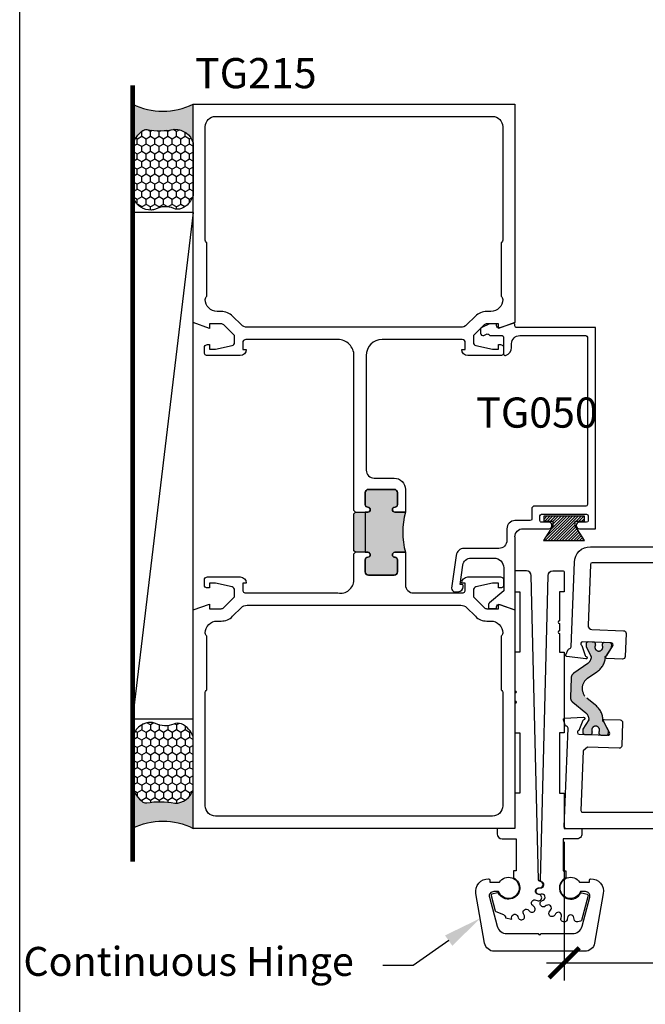
# Model space of a CAD drawing. Units: inches. Extents: x 0 to 70, y 0 to 43.6.
# Drawn here: x 0 to 3.9, y 25.7 to 31.9 of the extents above; entities that cross this region are included whole.
import ezdxf
from ezdxf import colors
from ezdxf.entities.mleader import LeaderData, LeaderLine
from ezdxf.math import Vec2, Vec3

# ---------------------------------------------------------------- set-up
doc = ezdxf.new("R2010")
doc.units = ezdxf.units.IN
doc.header["$LTSCALE"] = 0.5
doc.header["$MEASUREMENT"] = 0
doc.linetypes.add('HIDDEN', pattern=[0.375, 0.25, -0.125])
doc.linetypes.add('HIDDEN2', pattern=[0.1875, 0.125, -0.0625])
for name, color, linetype in [('Arcadia-Dim', 4, 'Continuous'), ('Arcadia-Hidden', 1, 'HIDDEN2'), ('Arcadia-Profile', 5, 'Continuous'), ('Arcadia-Shade', 8, 'Continuous'), ('Arcadia-Text', 3, 'Continuous')]:
    doc.layers.add(name, color=color, linetype=linetype)
doc.layers.add('Arcadia-Mview', color=6, linetype='Continuous', plot=False)
doc.styles.get("Standard").update_dxf_attribs({"font": 'ARIALN.TTF'})
doc.dimstyles.new('Arcadia-2', dxfattribs={"dimscale": 2, "dimtxt": 0.0938, "dimasz": 0.0938, "dimexe": 0.0546, "dimexo": 0.0469, "dimgap": 0.0469, "dimtad": 0, "dimtih": 1, "dimdec": 4, "dimrnd": 0.0625, "dimzin": 3, "dimdsep": 46, "dimlunit": 4, "dimtxsty": 'Standard', "dimblk": 'ARCHTICK', "dimcen": 0.0469, "dimdle": 0.0546, "dimclrd": 256, "dimclre": 256, "dimclrt": 256, "dimadec": 0, "dimazin": 0, "dimtfac": 0.75, "dimtix": 1, "dimtmove": 2, "dimatfit": 3, "dimfxl": 1, "dimtolj": 1, "dimtzin": 3, "dimlwd": -3, "dimlwe": -3, "dimarcsym": 1})

# ---------------------------------------------------------------- blocks, each defined once
blk = doc.blocks.new('Dynblock-Sealant')
at = {"layer": 'Arcadia-Profile'}
h = blk.add_hatch(color=256, dxfattribs=at)
edge = h.paths.add_edge_path()
edge.add_line((-3.053113317717186e-16, 0.3750000000000013), (-0.2561978488290509, 0.3750000000000013))
edge.add_arc((-0.2968777799670104, 0.2172425456151554), 0.1629179892196558, 35.12576795111403, 75.54049043261, ccw=False)
edge.add_arc((-0.1891877120709748, 0.2930007706583724), 0.03124999999998449, -9.589877105315225, 35.125767951116984, ccw=False)
edge.add_arc((0.3231379503014348, 0.2064404742972084), 0.4883366330377225, 170.4101228946807, 190.9855794753516)
edge.add_arc((-0.2710315728123671, 0.1106123631241158), 0.1148149856163851, -74.4499340415818, 1.3823096407652997, ccw=False)
edge.add_line((-0.2402519359356224, 3.381739333008227e-13), (-4.47947234860635e-13, 3.381739333008227e-13))
edge.add_arc((0.373177790171672, 0.1874999999997243), 0.4176337068263487, 153.3231490947054, 206.6768509051579, ccw=False)
at = {"layer": 'Arcadia-Shade', "lineweight": -3}
h = blk.add_hatch(dxfattribs=at)
h.set_pattern_fill('HONEY', color=256, scale=0.25)
h.set_pattern_definition([(0, (0, 0), (0.046875, 0.02706329386826371), [0.03125, -0.0625]), (120, (0, 0), (-0.04687499999999999, 0.02706329386826371), [0.03125, -0.06249999999999999]), (59.99999999999999, (0, 0), (1.040834085586084e-17, 0.05412658773652742), [-0.0625, 0.03125])])
h.paths.add_polyline_path([(-0.2402519359368233, -2.886579864025407e-15, 0.3435090603726194), (-0.1562500000000309, 0.1133821040536955, -0.0900193469024165), (-0.1583744156327502, 0.2877946912689345, 0.1976228614784509), (-0.1636286172469866, 0.3109811814372566, 0.1781934081275223), (-0.2561978488290509, 0.3750000000000013), (-0.550297450482238, 0.3750000000000013, 0.09541692369353275), (-0.5863897107137311, 0.368049091340517, 0.3204879081861746), (-0.6582734691761499, 0.2585863400617527, 0.1072170252175634), (-0.6516444408070798, 0.2329292479401068, -0.2200532177358034), (-0.6478854977273305, 0.1199428811052638, 0.197198363996938), (-0.6483858901275293, 0.0724912902839393, 0.2294187004830097), (-0.5691393538842893, -2.886579864025407e-15)])
at = {"layer": 'Arcadia-Profile'}
blk.add_lwpolyline([(-0.65164444080708, 0.2329292479401071, -0.1073450320601699), (-0.6582747017734847, 0.2586179536280531, -0.3204104769671941), (-0.5863897107137311, 0.368049091340517, -0.09541692369342575), (-0.5502974504822792, 0.3750000000000013), (-0.2561978488290509, 0.3750000000000013, -0.1781934081275193), (-0.1636286172469877, 0.3109811814372581, -0.1976228614784485), (-0.1583744156327499, 0.2877946912689366, 0.09001934690241879), (-0.1562500000000304, 0.1133821040536933, -0.3435090603726143), (-0.2402519359368232, -2.886579864025407e-15), (-0.5691393538842894, -2.886579864025407e-15, -0.2294187004830065), (-0.6483858901275288, 0.07249129028393797, -0.1971983639969396), (-0.647885497727331, 0.1199428811052629, 0.2200532177358061)], format="xyb", close=True, dxfattribs=at)
blk.add_arc((0.373177790170492, 0.1874999999999977), 0.4176337068251686, 153.3231490946662, 206.6768509053331, dxfattribs=at)
blk = doc.blocks.new('MO-HAIR')
at = {"layer": 'Arcadia-Shade', "lineweight": -3}
h = blk.add_hatch(dxfattribs=at)
h.set_pattern_fill('ANSI31', color=256, scale=0.1, angle=90, style=0)
h.set_pattern_definition([(135, (31.84475030586125, -51.78526203134488), (-0.008838834764831846, -0.008838834764831844), [])])
h.paths.add_polyline_path([(0, 0), (0.05858729936366203, 0.09177588313671234), (0.05858729936364782, 0.1206508831367259), (0.001110952146010646, 0.1206508831367117), (0.001110952146010646, 0.1519008831367259), (0.254413358116512, 0.1519008831367259), (0.254413358116512, 0.1206508831367117), (0.1969370108988713, 0.120650883136733), (0.1969370108988713, 0.09177588313670523), (0.2555243102625191, -2.775557561562891e-17)])
at = {"layer": 'Arcadia-Profile'}
blk.add_lwpolyline([(0, 0), (0.05858729936366203, 0.09177588313671234), (0.05858729936364782, 0.1206508831367259), (0.001110952146010646, 0.1206508831367117), (0.001110952146010646, 0.1519008831367259), (0.254413358116512, 0.1519008831367259), (0.254413358116512, 0.1206508831367117), (0.1969370108988713, 0.120650883136733), (0.1969370108988713, 0.09177588313670523), (0.2555243102625191, -2.775557561562891e-17)], close=True, dxfattribs=at)
blk.add_lwpolyline([(0, 0), (0.05858729936366203, 0.09177588313671234), (0.05858729936364782, 0.1206508831367259), (0.001110952146010646, 0.1206508831367117), (0.001110952146010646, 0.1519008831367259), (0.254413358116512, 0.1519008831367259), (0.254413358116512, 0.1206508831367117), (0.1969370108988713, 0.120650883136733), (0.1969370108988713, 0.09177588313670523), (0.2555243102625191, -2.775557561562891e-17)], close=True, dxfattribs=at)
blk = doc.blocks.new('_ArchTick')
at = {"color": 0, "linetype": 'ByBlock', "lineweight": -3, "const_width": 0.15}
blk.add_lwpolyline([(-0.5, -0.5), (0.5, 0.5)], dxfattribs=at)
blk = doc.blocks.new('*D45')
at = {"layer": 'Arcadia-Dim', "linetype": 'ByBlock', "lineweight": -3, "transparency": 16777216}
for p, q in [((3.382733199176158, 26.74179173598716), (3.382733199176158, 25.88103893515634)), ((5.88271069917613, 26.74240423598704), (5.88271069917613, 25.88103893515634)), ((3.273533199176158, 25.99023893515634), (4.406811751358954, 25.99023893515634)), ((5.99191069917613, 25.99023893515634), (4.858632146993334, 25.99023893515634))]:
    blk.add_line(p, q, dxfattribs=at)
at = {"layer": 'Defpoints', "color": 0, "lineweight": -3, "transparency": 16777216}
for p in [(3.382733199176158, 26.83559173598717), (5.88271069917613, 26.83620423598704), (5.88271069917613, 25.99023893515634)]:
    blk.add_point(p, dxfattribs=at)
at = {"layer": 'Arcadia-Dim', "lineweight": -3, "transparency": 16777216, "xscale": 0.1876, "yscale": 0.1876, "zscale": 0.1876, "rotation": 180}
blk.add_blockref('_ArchTick', (3.382733199176158, 25.99023893515634), dxfattribs=at)
at = {"layer": 'Arcadia-Dim', "lineweight": -3, "transparency": 16777216, "xscale": 0.1876, "yscale": 0.1876, "zscale": 0.1876}
blk.add_blockref('_ArchTick', (5.88271069917613, 25.99023893515634), dxfattribs=at)
at = {"layer": 'Arcadia-Dim', "transparency": 16777216, "insert": (4.632721949176144, 25.99023893515634), "char_height": 0.1876, "attachment_point": 5}
blk.add_mtext('\\A1;2{\\H0.75x;\\S1/2;}"', dxfattribs=at)

msp = doc.modelspace()

# ---------------------------------------------------------------- hatches: boundary and pattern name
at = {"layer": 'Arcadia-Profile', "lineweight": -3}
h = msp.add_hatch(color=256, dxfattribs=at)
edge = h.paths.add_edge_path()
edge.add_line((2.07673185494329, 28.78142465565294), (2.086731854943267, 28.79142465565293))
edge.add_line((2.086731854943267, 28.79142465565293), (2.146731854943056, 28.79137465565292))
edge.add_line((2.146731854943056, 28.79137465565292), (2.162231854943428, 28.79137465565294))
edge.add_arc((2.162231854943833, 28.80687465565293), 0.01549999999998875, 269.9999999985029, 449.9999999985029)
edge.add_line((2.162231854944238, 28.82237465565292), (2.161731854942417, 28.82237465565292))
edge.add_arc((2.161731854943064, 28.83737465565293), 0.01500000000000412, 179.9999999999593, 269.99999999752845, ccw=False)
edge.add_line((2.146731854943059, 28.83737465565294), (2.14673185494307, 28.91237465565295))
edge.add_arc((2.166731854943059, 28.91237465565295), 0.01999999999998936, 89.9999999999809, 179.9999999999797, ccw=False)
edge.add_line((2.166731854943066, 28.93237465565294), (2.326731854943063, 28.93237465565294))
edge.add_arc((2.326731854943061, 28.91237465565295), 0.01999999999998892, 2.029310053330846e-11, 89.99999999999488, ccw=False)
edge.add_line((2.346731854943048, 28.91237465565295), (2.346731854943073, 28.83737465565294))
edge.add_arc((2.331731855503006, 28.83737055700767), 0.0150000000000298, -90.9394496993711, 0.015655671881575017, ccw=False)
edge.add_arc((2.331231854943497, 28.80687465565293), 0.01550000000001235, 89.06080905511625, 269.9999999999704)
edge.add_line((2.331231854943489, 28.79137465565292), (2.396731854943049, 28.79137465565289))
edge.add_arc((2.858711853995509, 28.66637465565357), 0.4785922267696585, 164.8597502905294, 195.1402497096301)
edge.add_line((2.396731854943397, 28.54137465565297), (2.331231854944409, 28.54137465565289))
edge.add_arc((2.331231854945393, 28.52587465565287), 0.01550000000001717, 90.00000000363775, 270.0000000036378)
edge.add_line((2.331231854946378, 28.51037465565285), (2.331731854941498, 28.51037465565291))
edge.add_arc((2.331731854942997, 28.49537465565292), 0.01499999999998991, 1.3585577107733116e-11, 90.00000000572498, ccw=False)
edge.add_line((2.346731854942988, 28.49537465565292), (2.346731854942973, 28.42037465565291))
edge.add_arc((2.326731854942964, 28.42037465565291), 0.02000000000000934, -90.0000000000025, 0, ccw=False)
edge.add_line((2.326731854942963, 28.4003746556529), (2.166731854942967, 28.40037465565295))
edge.add_arc((2.16673185494296, 28.42037465565294), 0.01999999999998892, 180.0000000000204, 270.00000000001785, ccw=False)
edge.add_line((2.146731854942971, 28.42037465565294), (2.146731854942985, 28.49537465565292))
edge.add_arc((2.161731854383021, 28.49537875429822), 0.01499999999999961, 89.06055030017228, 180.0156556720037, ccw=False)
edge.add_arc((2.162231854942775, 28.52587465565292), 0.01550000000000019, 269.0608090546525, 449.9999999999213)
edge.add_line((2.162231854942796, 28.54137465565292), (2.146731854942999, 28.54137465565294))
edge.add_line((2.146731854942999, 28.54137465565294), (2.086731854943274, 28.54142465565293))
edge.add_line((2.086731854943274, 28.54142465565293), (2.07673185494329, 28.55142465565295))
edge.add_line((2.07673185494329, 28.55142465565295), (2.07673185494329, 28.78142465565294))
h = msp.add_hatch(color=256, dxfattribs=at)
h.dxf.hatch_style = 1
edge = h.paths.add_edge_path()
edge.add_arc((3.571362166336981, 27.69523809797861), 0.07707837379092392, 124.80239614095831, 230.8023961409292, ccw=False)
edge.add_line((3.527369845736359, 27.75852910393068), (3.585609254206503, 27.79901015950024))
edge.add_arc((3.520850082790286, 27.89778403048388), 0.1181102361000392, 303.2500746118267, 354.1731172386299)
edge.add_arc((3.646183397238362, 27.88499372160771), 0.007874015739974777, 147.8023961394085, 174.1731172369913, ccw=False)
edge.add_line((3.639520283461309, 27.88918931914172), (3.676205657546006, 27.94745010786453))
edge.add_arc((3.669542543768808, 27.95164570539852), 0.00787401574008944, 327.8023961400718, 357.8023961396863)
edge.add_line((3.677410768335164, 27.95134376823857), (3.678009223126566, 27.96693898909432))
edge.add_arc((3.666206886277152, 27.96739189483395), 0.0118110236100018, 357.8023961410673, 447.8023961410672)
edge.add_line((3.666659792016787, 27.97919423168337), (3.631252781468618, 27.98055294890246))
edge.add_arc((3.630799875728885, 27.96875061205303), 0.01181102361001796, 87.80239614059813, 177.8023961411478)
edge.add_line((3.618997538879455, 27.96920351779265), (3.618816090576246, 27.9644751299433))
edge.add_arc((3.597664090783545, 27.95229259756301), 0.02440944879400615, -214.33507659398288, 29.939868875626985, ccw=False)
edge.add_line((3.577507911603277, 27.9660603000322), (3.5776893599066, 27.97078868788155))
edge.add_arc((3.565887023057189, 27.97124159362119), 0.01181102360999965, 357.8023961410583, 447.8023961410777)
edge.add_line((3.566339928796822, 27.9830439304706), (3.530932918248538, 27.98440264768958))
edge.add_arc((3.530480012508915, 27.97260031084015), 0.01181102361001732, 87.80239614112836, 177.8023961405787)
edge.add_line((3.51867767565949, 27.97305321657988), (3.518079220868088, 27.95745799572414))
edge.add_arc((3.525947445434369, 27.95715605856443), 0.007874015740004788, 177.8023961413701, 207.8023961410963)
edge.add_line((3.518982394497414, 27.95348343153198), (3.550845217400024, 27.89305633600786))
edge.add_arc((3.543880166463123, 27.88938370897516), 0.00787401574007404, -7.662759374286225, 27.80239614289229, ccw=False)
edge.add_arc((3.497057958121181, 27.8956833332046), 0.05511811017999563, 304.80239614087526, 352.33724062397175, ccw=False)
edge.add_line((3.528516504204561, 27.8504244561954), (3.442662020289532, 27.790748710415))
edge.add_arc((3.465132410349046, 27.75842094112272), 0.03937007869996711, 124.8023961408304, 177.8023961409064)
edge.add_line((3.425791287517711, 27.75993062692162), (3.423526460979758, 27.70091118122791))
edge.add_line((3.423526460979758, 27.70091118122791), (3.42126163444172, 27.6418917355342))
edge.add_arc((3.460602757273086, 27.64038204973533), 0.03937007869999665, 177.8023961409391, 230.802396140993)
edge.add_line((3.435720989837534, 27.60987138363105), (3.516749701364063, 27.54379162159243))
edge.add_arc((3.481915226954271, 27.50107668904649), 0.0551181101799673, 3.2675516577028247, 50.80239614094211, ccw=False)
edge.add_arc((3.529082514627617, 27.50376953753636), 0.007874015740031683, -32.19760385855642, 3.2675516581334136, ccw=False)
edge.add_line((3.535745628404868, 27.49957394000255), (3.49934564005531, 27.44176637817047))
edge.add_arc((3.506008753832505, 27.43757078063659), 0.007874015740024533, 147.8023961407672, 177.8023961405089)
edge.add_line((3.498140529266209, 27.43787271779642), (3.497542074474921, 27.42227749694068))
edge.add_arc((3.509344411324337, 27.42182459120104), 0.01181102361000409, 177.8023961410591, 267.8023961405051)
edge.add_line((3.508891505584586, 27.41002225435163), (3.544298516132869, 27.40866353713265))
edge.add_arc((3.544751421872493, 27.42046587398208), 0.01181102361001732, 267.8023961411284, 357.8023961405787)
edge.add_line((3.556553758721918, 27.42001296824235), (3.556735207025298, 27.4247413560917))
edge.add_arc((3.577887206817937, 27.43692388847209), 0.02440944879400015, -34.33507659394138, 209.939868875895, ccw=False)
edge.add_line((3.59804338599821, 27.42315618600291), (3.597861937694887, 27.41842779815356))
edge.add_arc((3.609664274544301, 27.41797489241381), 0.01181102361000616, 177.8023961405162, 267.8023961405162)
edge.add_line((3.609211368804552, 27.4061725555644), (3.644618379352835, 27.40481383834542))
edge.add_arc((3.645071285092458, 27.41661617519485), 0.01181102361001732, 267.8023961411284, 357.8023961405787)
edge.add_line((3.656873621941884, 27.41616326945511), (3.657472076733256, 27.43175849031086))
edge.add_arc((3.649603852166983, 27.43206042747073), 0.007874015740003307, 357.8023961402184, 387.8023961407397)
edge.add_line((3.65656890310396, 27.43573305450313), (3.624456267067984, 27.49663391476922))
edge.add_arc((3.631421318004947, 27.50030654180167), 0.007874015740013911, 181.4316750433359, 207.8023961411065, ccw=False)
edge.add_arc((3.505476394658636, 27.49715884502893), 0.1181102360999722, 1.431675043197409, 52.35471766999548)
edge.add_line((3.577614718229654, 27.59067937830348), (3.522648873544426, 27.63550459974219))

# ---------------------------------------------------------------- linework, layer by layer
at = {"layer": 'Arcadia-Hidden', "const_width": 0.03}
msp.add_lwpolyline([(0.7015704183538247, 31.44315800009967), (0.7015704183538247, 26.61813468919222)], dxfattribs=at)
at = {"layer": 'Arcadia-Mview', "lineweight": -3}
msp.add_lwpolyline([(0, 37.31832558586407), (32, 37.31832558586407), (32, 0), (0, 0)], close=True, dxfattribs=at)
at = {"layer": 'Arcadia-Profile'}
for p, q in [((1.076731854943645, 30.6521928364654), (0.7015266300373497, 27.50667538325256)), ((2.958397622798984, 26.30939636195244), (3.004993948652995, 26.2909016994701))]:
    msp.add_line(p, q, dxfattribs=at)
for points in [[(1.076731854943645, 31.32615435149596), (3.076731854943624, 31.32615435149596), (3.076731854943624, 29.96863465452624), (2.974231854943639, 29.93260435149595), (2.974231854943639, 29.96160435149595), (2.902531854943639, 29.96160435149592, 0.1990202534393078), (2.884846849635196, 29.95427467915344), (2.818231854943626, 29.88760435149594), (2.818231854943626, 29.84565435149595, 0.3503202774358095), (2.833809589253612, 29.82614938889235), (2.936231854943635, 29.80365435149592), (2.974231854943639, 29.80365435149595), (2.974231854943632, 29.83265435149595), (2.98623185494364, 29.83265435149592, -0.4142135623734072), (3.006231854943628, 29.81265435149594), (3.006231854943643, 29.78365435149594, -0.4142135623729015), (2.98623185494364, 29.76365435149596), (2.784236854943636, 29.76365435149596, -0.4142135623730878), (2.746231854943638, 29.80165935149596), (2.768231854943643, 29.80165935149596), (2.768231854943643, 29.84365935149593, 0.414190499195026), (2.748233429746783, 29.86365935137194), (2.251645709944299, 29.86369845276717, 0.4110358211635823), (2.152731854943617, 29.76370435149592), (2.152731854943639, 29.05242465565293, 0.414095441406566), (2.20271169365656, 29.00242466378249), (2.326731854943411, 29.00237465565293, -0.4142135623731533), (2.396731854943418, 28.93237465565291), (2.396731854943397, 28.79137465565289), (2.33123185494339, 28.79137465565292, -0.9999999999990833), (2.331231854944271, 28.82237465565292), (2.331731854942973, 28.82237465565289, 0.4142135623814195), (2.346731854943421, 28.83737465565294), (2.3467318549434, 28.91237465565295, 0.4142135623728869), (2.326731854943411, 28.93237465565294), (2.166731854943414, 28.93237465565294, 0.4142135623733031), (2.146731854943418, 28.91237465565293), (2.146731854943404, 28.83737465565294, 0.4142135623730763), (2.16173185494339, 28.82237465565292), (2.162231854943407, 28.82237465565292, -0.9999999999999999), (2.162231854943407, 28.79137465565294), (2.146731854943404, 28.79137465565292), (2.146731854943347, 28.54137465565294), (2.16223185494335, 28.54137465565292, -0.9999999999999999), (2.162231854942895, 28.51037465565291), (2.161731854943817, 28.51037465565291, 0.414213562382253), (2.146731854943333, 28.49537465565295), (2.146731854943319, 28.42037465565294, 0.4142135623728859), (2.166731854943315, 28.40037465565295), (2.326731854943326, 28.4003746556529, 0.4142135623728994), (2.346731854943322, 28.42037465565291), (2.346731854943336, 28.49537465565292, 0.4142135623977918), (2.33173185494207, 28.51037465565291), (2.331231854944193, 28.51037465565285, -0.9999999999999981), (2.331231854943731, 28.54137465565289), (2.396731854943397, 28.54137465565297), (2.396731854943447, 28.33869935149592, 0.4142135623730118), (2.446731854943444, 28.28869935149594), (2.74823185494364, 28.28869935149594, 0.4142135623731991), (2.76823185494365, 28.30869935149595), (2.768231854943643, 28.35069935149595), (2.746231854943623, 28.35069935149592, -0.414213562373095), (2.784236854943636, 28.38870435149595), (2.98623185494364, 28.38870435149592, -0.4142135623731991), (3.006231854943643, 28.36870435149591), (3.006231854943628, 28.33970435149591, -0.4142135623728734), (2.98623185494364, 28.31970435149593), (2.974231854943639, 28.31970435149596), (2.974231854943632, 28.34870435149593), (2.936231854943664, 28.34870435149593), (2.833809589253633, 28.3262093140995, 0.3503202774359948), (2.818231854943626, 28.30670435149592), (2.81823185494364, 28.26475435149591), (2.884854185413985, 28.19807668196624, 0.1989123673794), (2.902531854943625, 28.19075435149593), (2.974231854943639, 28.19075435149593), (2.974231854943639, 28.21975435149595), (3.076731854943624, 28.18372404846563)], [(1.076731854943645, 28.18372404846561), (1.179231854943637, 28.21975435149595), (1.179231854943637, 28.19075435149595), (1.250931854943623, 28.1907543514959, 0.1990202534388393), (1.268616860252045, 28.1980840238384), (1.33523185494365, 28.26475435149591), (1.335231854943622, 28.30670435149592, 0.3503202774292288), (1.319654120634098, 28.32620931409939), (1.217231854943641, 28.34870435149593), (1.179231854943637, 28.34870435149593), (1.179231854943637, 28.31970435149593), (1.167231854943637, 28.31970435149593, -0.41421356237394), (1.147231854943605, 28.33970435149597), (1.147231854943634, 28.36870435149591, -0.414213562373095), (1.167231854943644, 28.38870435149592), (1.369226854943648, 28.38870435149595, -0.414213562373094), (1.407231854943646, 28.35069935149595), (1.385231854943626, 28.35069935149595), (1.38523185494364, 28.30869935149592, 0.4142135623730961), (1.405231854943644, 28.28869935149591), (1.976731854943623, 28.28869935149594, 0.4574223581376267), (2.07673185494361, 28.36869935149592), (2.076731854943638, 28.53142465565291), (2.086731854943622, 28.54142465565293), (2.076731854943638, 28.55142465565295), (2.076731854943638, 28.78142465565294), (2.086731854943615, 28.79142465565293), (2.076731854943638, 28.80142465565295), (2.076731854943624, 29.76370435149592, 0.414236624111171), (1.976723980927929, 29.86370435087592), (1.405231854943644, 29.86365935149594, 0.4142135623737204), (1.385231854943605, 29.84365935149593), (1.385231854943591, 29.80165935149596), (1.407231854943639, 29.80165935149596, -0.4142135623730888), (1.369226854943641, 29.76365435149596), (1.167231854943637, 29.76365435149593, -0.4142135623730961), (1.147231854943627, 29.78365435149594), (1.147231854943605, 29.81265435149594, -0.4142135623733021), (1.167231854943644, 29.83265435149595), (1.179231854943637, 29.83265435149595), (1.179231854943637, 29.80365435149592), (1.217231854943591, 29.80365435149592), (1.319654120634091, 29.82614938889246, 0.350320277429431), (1.335231854943636, 29.84565435149595), (1.33523185494365, 29.88760435149594), (1.268609524473277, 29.95428202102561, 0.1989123673798572), (1.250931854943602, 29.96160435149595), (1.179231854943609, 29.96160435149595), (1.179231854943637, 29.93260435149593), (1.076731854943645, 29.96863465452627)], [(3.076731854943638, 28.63815816364045, -0.4142135623730849), (3.126731854943635, 28.68815816364047), (3.286731854943632, 28.68815816364047, 0.9999999999999999), (3.286731854943632, 28.72815816364046), (3.24173185494363, 28.72815816364046, -0.4142135623731015), (3.231731854943632, 28.73815816364045), (3.231731854943632, 28.76815816364045, -0.414213562373095), (3.24173185494363, 28.77815816364044), (3.521731854943631, 28.77815816364044, -0.4142135623731016), (3.531731854943629, 28.76815816364045), (3.531731854943629, 28.73815816364045, -0.4142135623730625), (3.521731854943631, 28.72815816364043), (3.47673185494363, 28.72815816364043, 0.9999999999999999), (3.47673185494363, 28.68815816364044), (3.576731854943631, 28.68815816364044), (3.576731854943631, 29.93815816364044), (3.086731854943629, 29.93815816364044, -0.4142135623731341), (3.076731854943624, 29.94815816364043), (3.076731854943624, 29.95461517158152, 0.5150338432752776), (3.06347617339906, 29.96407035733752), (2.98261537726048, 29.93622775239443, -0.5150338432751195), (2.962731854943634, 29.95041053102842), (2.962731854943634, 29.95572861931574, 0.414213562373043), (2.957731854943631, 29.96072861931573), (2.917731854943632, 29.96072861931573), (2.870826084148199, 29.93885609918216, 0.2914734195860821), (2.8621653580743, 29.92526148237663), (2.862165358074307, 29.90319392399736, 0.5486187866265926), (2.883504632000417, 29.88959930719183), (2.898977088705458, 29.89681423224384, -0.3314298657120333), (2.916524108787605, 29.89318888953936, 0.2141393370899715), (2.92773185494363, 29.88815816364045), (2.996206607625602, 29.88815816364045, -0.4142135623731016), (3.006206607625607, 29.87815816364044), (3.006206607625593, 29.77492451803393, 0.4903143948259174), (3.01870660762561, 29.76524205966838, 0.341998713119615), (3.056206607625604, 29.81365435149597), (3.056206607625604, 29.83815816364044, -0.41421356237309), (3.106206607625602, 29.88815816364045), (3.516731854943629, 29.88815816364045, -0.414213562373095), (3.526731854943627, 29.87815816364044), (3.526731854943627, 28.83815816364044, -0.414213562373095), (3.516731854943629, 28.82815816364045), (3.191731854943633, 28.82815816364045), (3.181731854943628, 28.81815816364043), (3.181731854943628, 28.74815816364044, -0.414213562373101), (3.171731854943637, 28.73815816364045), (3.076731854943638, 28.73815816364045, 0.4142135623730874), (3.026731854943641, 28.68815816364047), (3.026731854943641, 28.61567935149596, -0.4142135623730691), (2.976731854943644, 28.56567935149597), (2.76074284165496, 28.56567935149594, 0.374698486674682), (2.711209771523762, 28.52249660632306), (2.683258686360382, 28.3194085456954, 0.4557262555325053), (2.703064047735211, 28.2966250836762), (2.723731854943615, 28.29662508367618, 0.414213562373095), (2.754731854943621, 28.32762508367618), (2.754731854943621, 28.33562508367619, 0.4142135623730169), (2.749731854943619, 28.34062508367619), (2.736731854943621, 28.34062508367619), (2.753326358907458, 28.46242897503073, -0.3750877685249864), (2.802868690121677, 28.50567935149597), (2.946731854943629, 28.50567935149597, -0.4142135623731016), (3.006731854943631, 28.44567935149597), (3.006731854943631, 28.30250544900686), (2.918090040798326, 28.22812613545067, 0.2216946626429665), (2.912731854943623, 28.21663546880386), (2.91273185494363, 28.1966300836762, 0.4142135623733812), (2.917731854943618, 28.1916300836762), (2.957731854943631, 28.1916300836762, 0.4142135623731731), (2.962731854943634, 28.1966300836762), (2.962731854943634, 28.20194817196351, -0.5150338432751198), (2.98261537726048, 28.2161309505975), (3.076731854943624, 28.18372404846563)], [(5.662710699176216, 28.47620423598711), (3.555326962161587, 28.476204235987, 0.4030236207041986), (3.545334316952278, 28.46658769618035), (3.53078650260602, 28.08748407637931, 0.414213562373044), (3.554809465146093, 28.06154381287267), (3.751664575770462, 28.05398964706437, -0.4142135623730951), (3.767039271796136, 28.03738787842012), (3.761517445012458, 27.89349378740535, -0.4142135623730152), (3.74491567636818, 27.87811909137956), (3.644431522371804, 27.88197509470096, -0.8496353657689766), (3.642480526770271, 27.89764400744541, 0.1826758133126548), (3.646992486612987, 27.90105607694311), (3.684422444888213, 27.96049935496255, 0.5773502691917314), (3.674728011713285, 27.97888461986194), (3.497858191507646, 27.98567186528355, 0.843039003713765), (3.492967145669979, 27.96252868751951), (3.513022074102651, 27.90007387255518, 0.2704954508840038), (3.519023069192315, 27.8946846565198, -0.9618520024803767), (3.516404797477151, 27.87891259998314), (3.399560686185566, 27.89366847949525, -0.4931454260286515), (3.393155929042848, 27.90462785555944), (3.406317181544978, 27.93688237611995, -0.3027680775113654), (3.41366509278663, 27.94185974069744, 0.4008754401572823), (3.425567497274244, 27.95339926012223), (3.445776892291974, 28.48003883792013, -0.4030236207055825), (3.545703344385572, 28.57620423598702), (5.872710699176139, 28.57620423598702, -0.414213562373095)], [(2.966753899337149, 26.82620435149595), (2.966753899337149, 26.79120435149598, 0.4142135623730691), (2.996753899337236, 26.761204351496), (3.083703244385887, 26.761204351496), (3.083703244385887, 26.56120435149596), (3.066703244385835, 26.56120435149596), (3.066703244385835, 26.51944985213349, -1.375189285298994), (2.975313467918895, 26.42256969980615, 0.3457062759761614), (2.967362746956482, 26.42596772542122), (2.933891311070155, 26.4169990812059, 0.414213562373095), (2.928941563601811, 26.40842586710623), (2.954218550058712, 26.31409086938656, 0.2370869463227584), (2.958397622798984, 26.30939636195244), (3.004993948652995, 26.2909016994701, -0.3316445428340757), (3.017538311347252, 26.27055540727251), (3.056625715776576, 26.26196128440851), (3.055867777424382, 26.27055540727251, -0.8853328150368637), (3.094705140944924, 26.27881124173886), (3.097509034298909, 26.27065054024403, 1.092055289123543), (3.133909341530952, 26.28685775384615), (3.129721356714512, 26.2944006445055, -0.8853482607630943), (3.161843572581674, 26.31773880042674), (3.167723129414512, 26.31142490877646, 1.092074207596614), (3.194384867504127, 26.34103576876593), (3.187490982972449, 26.34622313537982, -0.8853482607629675), (3.207343604172465, 26.38060888396141), (3.215282937704487, 26.37723228813313, 1.09207420759675), (3.227595825638545, 26.4151274606226), (3.219188056656193, 26.41706236037764, -0.8853482607630856), (3.223338384627922, 26.4565500933051), (3.231964711965119, 26.45669463739311, 0.9566716149982457), (3.233064534614741, 26.49664029052819, -0.386281327347446), (3.223784983262576, 26.50636961945717), (3.177470824946212, 28.39693895505643, 0.4070579148273886), (3.147479822784234, 28.426204251496), (3.076703344385905, 28.426204251496), (3.076703344385905, 28.295204351496), (3.106703344385878, 28.295204351496), (3.106703344385878, 27.920204351496), (3.076703344385905, 27.920204351496), (3.076703344385905, 27.681204251496, -0.9999999999999999), (3.076703344385905, 27.66520425149604), (3.076703344385905, 27.618704251496, -0.9999999999999999), (3.076703344385905, 27.60270425149604), (3.076703344385905, 27.420204351496), (3.106753899337136, 27.420204351496), (3.106753899337136, 27.045204351496), (3.076703344385905, 27.045204351496), (3.076703344385905, 26.82620435149595)], [(3.492703344385504, 26.82620423598705), (3.492703344385504, 26.79120423598697, -0.4142135623730995), (3.462703344385531, 26.76120423598699), (3.375703344385542, 26.76120423598699), (3.375703344385542, 26.56120423598706), (3.392703344385538, 26.56120423598706), (3.392703344385538, 26.51944978919043, 1.375166809214613), (3.484092228080542, 26.4225678723506, -0.3456980152142076), (3.492042849765809, 26.42596571677102), (3.525515077701229, 26.41699686032682, -0.4142135623730854), (3.530464825169574, 26.40842364622715), (3.48910964187165, 26.25408400100314, -0.2605658610139295), (3.484345834374309, 26.24918683713376, -0.0199940044246428), (3.467612269602157, 26.24492435422853, -0.4402190419001362), (3.443601414585928, 26.26206378989404), (3.442555965585413, 26.2706277523361, 0.8853482607626655), (3.402850723185665, 26.2706277523361), (3.401805274185094, 26.26206378989404, -1.092074207596308), (3.362830648161534, 26.27034810239404), (3.365358860310991, 26.27859689379936, 0.8853482607628456), (3.3290863164721, 26.29474647080558), (3.324647973951343, 26.28734812423424, -1.09207420759629), (3.292412414840598, 26.31076862884213), (3.298077137291372, 26.31727595823888, 0.8853482607626978), (3.271509144368778, 26.34678270367264), (3.264445338070786, 26.34182921430595, -1.092074207596243), (3.244522666893928, 26.37633629300664), (3.252344417671836, 26.37997698402494, 0.8853482607626384), (3.240074823004576, 26.41773891354028), (3.231606949210843, 26.41608678469088, -1.092074207596315), (3.227441976806219, 26.45571385009002), (3.236068304143416, 26.45585839417792), (3.235703344385556, 26.45585560940724, 0.8410569971222283), (3.242515414199303, 26.49467052665402, -0.3228569639379316), (3.235909470062765, 26.50432140363186), (3.281990685783214, 28.3969344575617, -0.4071014670859097), (3.31198179740737, 28.42620423598707), (3.375703344385542, 28.42620423598696, -0.4142135623730837), (3.382703344385547, 28.41920423598701), (3.382703344385547, 28.29520423598699), (3.352703344385517, 28.29520423598699), (3.352703344385517, 28.11520423598704, 0.9999999999999999), (3.352703344385517, 28.09920423598696), (3.352703344385517, 28.05320423598702, 0.9999999999999999), (3.352703344385517, 28.03720423598706), (3.352703344385517, 27.92020423598699), (3.382703344385547, 27.92020423598699), (3.382703344385547, 27.42020423598699), (3.352703344385517, 27.42020423598699), (3.352703344385517, 27.04520423598699), (3.382703344385547, 27.04520423598699), (3.382703344385547, 26.82620423598705), (5.872710699176139, 26.82620423598705)], [(3.392703344385552, 26.82620423598705, -0.4254927504328038), (3.38271069917613, 26.83658769618039), (3.406211911104293, 27.44900921185187, 0.4008754401564696), (3.395228847996066, 27.46142694376628, -0.3027680775092711), (3.38828398923107, 27.4669527825702), (3.377633287402006, 27.50012106884746, -0.4931454260292668), (3.38485908793956, 27.51055738258189), (3.502490406220602, 27.51631544503282, -0.961852002466332), (3.503892276491513, 27.5003891185916, 0.2704954508893353), (3.497495923350755, 27.49547564140703), (3.472713708845788, 27.4347414178515, 0.8430390037091244), (3.475816778843694, 27.4112914719456), (3.652686599049332, 27.404504226524, 0.577350269189621), (3.663761488920102, 27.4220924843783), (3.630997079208612, 27.48422941811695, 0.1826758133082255), (3.626759874399426, 27.48797723018315, -0.8496353657736965), (3.629905929496715, 27.50345054746656), (3.730390083493091, 27.49959454414527, -0.4142135623751746), (3.745764779518765, 27.4829927755009), (3.740242952735088, 27.33909868448613, -0.414213562373095), (3.723641184090809, 27.32372398846046), (3.52678607346644, 27.33127815426876), (3.500845809959799, 27.30725519172863), (3.486621725493706, 26.93658769618041, 0.4254927504328038), (3.496614370703071, 26.92620423598707), (5.662710699176216, 26.92620423598707, 0.414213562373095)]]:
    msp.add_lwpolyline(points, format="xyb", dxfattribs=at)
for points in [[(3.076731854943638, 28.63815816364045), (3.076731854943624, 26.82620435149592), (1.076731854943645, 26.82620435149592), (1.076731854943645, 31.32615435149596)], [(1.076731854943645, 30.6521928364654), (0.7015266300373497, 30.6521928364654), (0.7015266300373497, 27.50667538325256), (1.076731854943645, 27.50667538325256)]]:
    msp.add_lwpolyline(points, dxfattribs=at)
for points in [[(2.990731854943625, 30.13269794018554, -0.2415313610588215), (3.000731854943631, 30.11320435149592), (3.000731854943645, 30.11220435149592, -0.4142135623731492), (2.926731854943618, 30.03820435149593), (2.902087194002966, 30.03820435149593, 0.1989123673796709), (2.83066940910313, 30.00862213639577), (2.776352338425077, 29.95430506571775, -0.1989326086861928), (2.740993105197312, 29.93966040492872), (1.412359337878982, 29.93976388340279, -0.1988921262298623), (1.377007892988111, 29.95440854419179), (1.322794300784139, 30.00862213639577, 0.198912367379658), (1.251376515884296, 30.03820435149593), (1.226731854943644, 30.03820435149593, -0.4142135623732064), (1.152731854943617, 30.11220435149592), (1.152731854943639, 30.11320435149592, -0.2415313610587531), (1.162731854943637, 30.13269794018554), (1.162731854943623, 30.46513677487876, -0.2497116026463464), (1.152731854943632, 30.48734253077238), (1.152731854943603, 31.18620435149596, -0.4142135623730253), (1.216731854943632, 31.25020435149592), (2.936731854943616, 31.25020435149592, -0.4142135623731283), (3.000731854943638, 31.18620435149596), (3.000731854943638, 30.48734253077238, -0.2497116026462853), (2.99073185494364, 30.46513677487876)], [(2.990731854943633, 28.01966076280631), (2.99073185494364, 27.68722192811315, -0.2497116026462922), (3.000731854943631, 27.6650161722195), (3.000731854943645, 26.96615435149594, -0.4142135623730565), (2.936731854943623, 26.90215435149592), (1.216731854943632, 26.90215435149592, -0.4142135623730295), (1.152731854943603, 26.96615435149592), (1.152731854943632, 27.6650161722195, -0.2497116026463498), (1.162731854943623, 27.68722192811312), (1.162731854943623, 28.01966076280631, -0.241531361058752), (1.152731854943639, 28.03915435149592), (1.152731854943632, 28.04015435149593, -0.4142135623732095), (1.226731854943644, 28.11415435149594), (1.251376515884296, 28.11415435149591, 0.1989123673796596), (1.322794300784132, 28.14373656659608), (1.377112424743281, 28.19805469055522, -0.1989123673796556), (1.412467763802603, 28.21269935149591), (2.740995946084659, 28.21269935149591, -0.1989123673796896), (2.776351285143981, 28.19805469055522), (2.83066940910313, 28.14373656659608, 0.1989123673796709), (2.902087194002966, 28.11415435149591), (2.926731854943618, 28.11415435149594, -0.414213562373145), (3.000731854943645, 28.04015435149593), (3.000731854943631, 28.03915435149592, -0.2415313610588135)], [(3.237700023743116, 26.17220426683541), (3.433681321703432, 26.17220426683541, 0.3394542588633763), (3.493568722933389, 26.21815748603915), (3.541745946879189, 26.39795733357259, 0.4931454260313041), (3.51470002374316, 26.43320426683549), (3.484566095698881, 26.43320426700454, -4.295494830401092), (3.478658683720084, 26.49120426700453), (3.539700023743137, 26.49120426683548), (3.539700023743137, 26.50517609223122, -0.4059858250654927), (3.546502840644564, 26.51217331445325, -0.4749107307240603), (3.625515028478105, 26.42065970897742), (3.571343566200483, 26.11343807982011, -0.3639702342662003), (3.510285485513748, 26.06220426683551), (2.949114561972635, 26.06220426683551, -0.363970234266201), (2.888056481285901, 26.11343807982011), (2.833885019008164, 26.42065970897742, -0.4749107307240615), (2.912897206841706, 26.51217331445325, -0.4059858250654916), (2.919700023743133, 26.50517609223122), (2.919700023743133, 26.49120426683548), (2.98074800505168, 26.49120425149594, -4.295494830401037), (2.974840593072997, 26.43320425149595), (2.944700023743223, 26.43320426683549, 0.4931454260313167), (2.917654100607081, 26.39795733357259), (2.96583132455288, 26.21815748603915, 0.3394542588633738), (3.025718725782838, 26.17220426683541), (3.221700023743153, 26.17220426683541, 1.000000000000056)]]:
    msp.add_lwpolyline(points, format="xyb", close=True, dxfattribs=at)
at = {"layer": 'Arcadia-Profile', "lineweight": -3}
msp.add_lwpolyline([(2.07673185494329, 28.78142465565294), (2.086731854943267, 28.79142465565293), (2.146731854943056, 28.79137465565292), (2.162231854943428, 28.79137465565294, 1), (2.162231854944238, 28.82237465565292), (2.161731854942417, 28.82237465565292, -0.4142135623606638), (2.146731854943059, 28.83737465565294), (2.14673185494307, 28.91237465565295, -0.4142135623730795), (2.166731854943066, 28.93237465565294), (2.326731854943063, 28.93237465565294, -0.4142135623729857), (2.346731854943048, 28.91237465565295), (2.346731854943073, 28.83737465565294, -0.4191044853165543), (2.331485919166976, 28.82237257329921, 1.008229758713637), (2.331231854943489, 28.79137465565292), (2.396731854943049, 28.79137465565289, 0.1328978217390193), (2.396731854943397, 28.54137465565297), (2.331231854944409, 28.54137465565289, 1), (2.331231854946378, 28.51037465565285), (2.331731854941498, 28.51037465565291, -0.4142135624022863), (2.346731854942988, 28.49537465565292), (2.346731854942973, 28.42037465565291, -0.4142135623731178), (2.326731854942963, 28.4003746556529), (2.166731854942967, 28.40037465565295, -0.4142135623730724), (2.146731854942971, 28.42037465565294), (2.146731854942985, 28.49537465565292, -0.4191044853195265), (2.16197779071917, 28.51037673800666, 1.008229758717275), (2.162231854942796, 28.54137465565292), (2.146731854942999, 28.54137465565294), (2.086731854943274, 28.54142465565293), (2.07673185494329, 28.55142465565295)], format="xyb", close=True, dxfattribs=at)
at = {"layer": 'Arcadia-Profile', "linetype": 'HIDDEN'}
msp.add_lwpolyline([(3.522648873544426, 27.63550459974219, -0.4985816080532727), (3.527369845736359, 27.75852910393068), (3.585609254206503, 27.79901015950024, 0.2259239423165799), (3.638350065085405, 27.88579311591268, -0.1155744859907355), (3.639520283461309, 27.88918931914172), (3.676205657546006, 27.94745010786453, 0.1316524975856848), (3.677410768335164, 27.95134376823857), (3.678009223126566, 27.96693898909432, 0.4142135623730949), (3.666659792016787, 27.97919423168337), (3.631252781468618, 27.98055294890246, 0.4142135623759121), (3.618997538879455, 27.96920351779265), (3.618816090576246, 27.9644751299433, -1.809162955580437), (3.577507911603277, 27.9660603000322), (3.5776893599066, 27.97078868788155, 0.414213562373203), (3.566339928796822, 27.9830439304706), (3.530932918248538, 27.98440264768958, 0.4142135623702778), (3.51867767565949, 27.97305321657988), (3.518079220868088, 27.95745799572414, 0.1316524975861804), (3.518982394497414, 27.95348343153198), (3.550845217400024, 27.89305633600786, -0.1559930782602346), (3.551683867853569, 27.88833377160385, -0.2104361507017687), (3.528516504204561, 27.8504244561954), (3.442662020289532, 27.790748710415, 0.2354687434836783), (3.425791287517711, 27.75993062692162), (3.42126163444172, 27.6418917355342, 0.2354687434835778), (3.435720989837534, 27.60987138363105), (3.516749701364063, 27.54379162159243, -0.2104361507024193), (3.53694372923988, 27.50421834561807, -0.1559930782580519), (3.535745628404868, 27.49957394000255), (3.49934564005531, 27.44176637817047, 0.1316524975862468), (3.498140529266209, 27.43787271779642), (3.497542074474921, 27.42227749694068, 0.414213562370278), (3.508891505584586, 27.41002225435163), (3.544298516132869, 27.40866353713265, 0.4142135623702777), (3.556553758721918, 27.42001296824235), (3.556735207025298, 27.4247413560917, -1.809162955584748), (3.59804338599821, 27.42315618600291), (3.597861937694887, 27.41842779815356, 0.414213562373095), (3.609211368804552, 27.4061725555644), (3.644618379352835, 27.40481383834542, 0.4142135623702777), (3.656873621941884, 27.41616326945511), (3.657472076733256, 27.43175849031086, 0.131652497589709), (3.65656890310396, 27.43573305450313), (3.624456267067984, 27.49663391476922, -0.1155744859915625), (3.623549760295788, 27.50010981075336, 0.2259239423165561), (3.577614718229654, 27.59067937830348)], format="xyb", close=True, dxfattribs=at)

# ---------------------------------------------------------------- block references
at = {"lineweight": -3, "rotation": 90.00000000000001}
msp.add_blockref('Dynblock-Sealant', (1.076703344385905, 31.32615435149596), dxfattribs=at)
at = {"lineweight": -3, "xscale": -1}
msp.add_blockref('MO-HAIR', (3.509494010074896, 28.61462620655429), dxfattribs=at)
at = {"lineweight": -3, "xscale": -1, "rotation": 90}
msp.add_blockref('Dynblock-Sealant', (1.076703344385905, 26.82620435149595), dxfattribs=at)

# ---------------------------------------------------------------- texts
at = {"layer": 'Arcadia-Text', "lineweight": -3}
for s, p in [('TG215', (1.089211224531976, 31.42516535306235)), ('TG050', (2.83589789903969, 29.31593606590799))]:
    msp.add_text(s, height=0.1875, dxfattribs=at).set_placement(p)

# ---------------------------------------------------------------- dimensions: what is measured, and where the dimension line sits
at = {"layer": 'Arcadia-Dim'}
dim = msp.add_linear_dim(base=(5.88271069917613, 25.99023893515634), p1=(3.382733199176158, 26.83559173598717), p2=(5.88271069917613, 26.83620423598704), dimstyle='Arcadia-2', dxfattribs=at)
dim.commit()
dim.dimension.update_dxf_attribs({"geometry": '*D45', "text_midpoint": (4.632721949176144, 25.99023893515634)})

# ---------------------------------------------------------------- leaders
at = {"layer": 'Arcadia-Text', "lineweight": -3}
ml = msp.add_multileader_mtext('Standard', dxfattribs=at)
ml.set_content('Continuous Hinge', color=256)
ml.set_leader_properties()
ml.build(insert=Vec2(0, 0))
ml.multileader.update_dxf_attribs({"dogleg_length": 0.36, "arrow_head_size": 0.24})
ctx = ml.context
ctx.base_point, ctx.char_height, ctx.arrow_head_size, ctx.landing_gap_size, ctx.plane_origin = Vec3(0.2754167361907918, 25.97298991732809), 0.18, 0.24, 0.18, Vec3(1.956768885278713, 24.26296632321633)
ctx.text_align_type = 2
notes = []
notes.append((ctx, [(0, (1, 1, 0), (2.444564654702688, 25.97298991732809), (-1, 0), 0.1887795692622378, [(0, [(2.860970750147033, 26.26704889439877)], 0, [])])]))
ctx.mtext.insert, ctx.mtext.alignment, ctx.mtext.flow_direction = Vec3(2.075785085440451, 26.08944967176193), 3, 5
for ctx, leaders in notes:
    for number, flags, end, landing, length, lines in leaders:
        leader = LeaderData()
        leader.index, (leader.has_last_leader_line, leader.has_dogleg_vector, leader.attachment_direction) = number, flags
        leader.last_leader_point, leader.dogleg_vector, leader.dogleg_length = Vec3(end), Vec3(landing), length
        for number, points, colour, breaks in lines:
            line = LeaderLine()
            line.index, line.vertices, line.color, line.breaks = number, Vec3.list(points), colors.encode_raw_color(colour), breaks
            leader.lines.append(line)
        ctx.leaders.append(leader)

doc.saveas('drawing.dxf')
